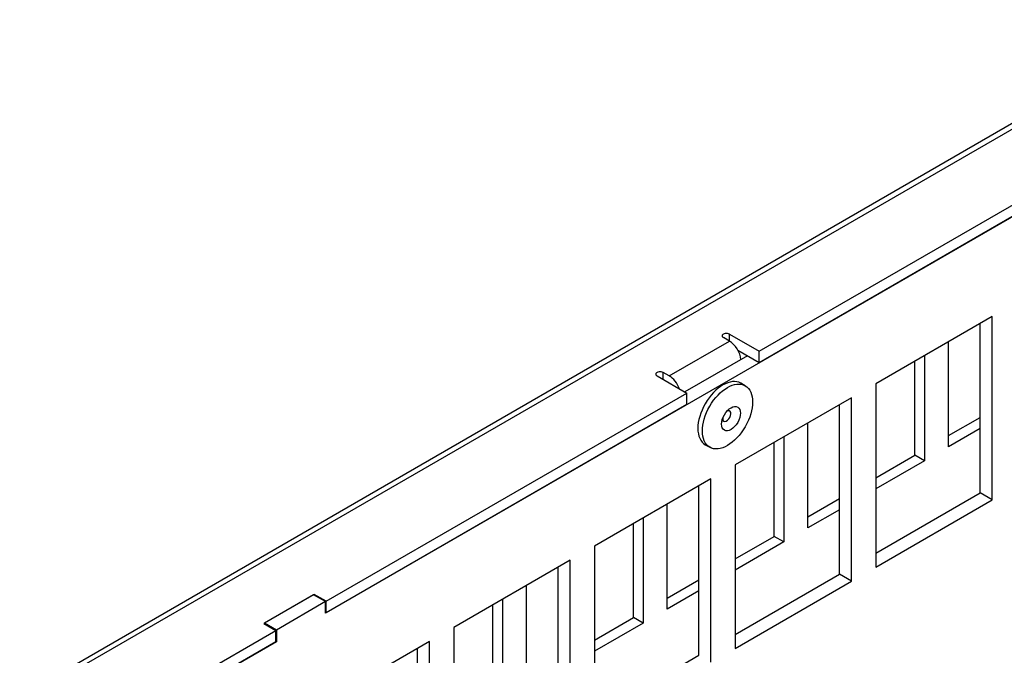
# Model space of a CAD drawing. Units: inches. Extents: x 0.2 to 21.8, y 0.7 to 16.3.
# Drawn here: x 6.7 to 8.5, y 5.5 to 6.6 of the extents above; entities that cross this region are included whole.
import ezdxf

# ---------------------------------------------------------------- set-up
doc = ezdxf.new("R2010")
doc.units = ezdxf.units.IN
doc.header["$MEASUREMENT"] = 0
doc.layers.add('Default', color=7, linetype='Continuous')
doc.layers.add('DV2_Default', color=7, linetype='Continuous')

# ---------------------------------------------------------------- blocks, each defined once
blk = doc.blocks.new('SE1')
at = {"layer": 'DV2_Default', "color": 7, "linetype": 'Continuous'}
for p, q in [((10.1938, 7.4307), (4.0067, 3.8585)), ((10.2083, 7.4292), (4.0211, 3.8571)), ((8.0365, 6.0418), (8.954, 6.5715)), ((8.9548, 6.5516), (7.2737, 5.5809)), ((8.0365, 6.0222), (8.954, 6.5519)), ((8.4466, 6.103), (8.2415, 5.9846)), ((8.4466, 5.7805), (8.4466, 6.103)), ((8.4254, 5.7927), (8.4254, 6.0907)), ((7.9842, 6.0597), (7.9736, 6.0658)), ((7.9842, 6.0597), (7.9842, 6.0719)), ((7.9842, 6.0719), (8.0365, 6.0418)), ((7.8782, 5.9984), (7.9842, 6.0597)), ((8.3698, 5.8738), (8.3698, 6.0587)), ((8.016, 6.034), (7.9057, 5.9703)), ((7.999, 6.0439), (8.0365, 6.0222)), ((8.0365, 6.0222), (8.0365, 6.0418)), ((8.3274, 6.0342), (8.3274, 5.8493)), ((8.3105, 5.8591), (8.3105, 6.0244)), ((7.8569, 5.9984), (7.9092, 5.9683)), ((7.8676, 5.9923), (7.8676, 6.0046)), ((7.8782, 5.9984), (7.8676, 6.0046)), ((8.0119, 5.9811), (8.0041, 5.9857)), ((8.2415, 5.9846), (8.2415, 5.6621)), ((7.2746, 5.6019), (7.9092, 5.9683)), ((7.9092, 5.9488), (7.9092, 5.9683)), ((8.1991, 5.9601), (7.9941, 5.8417)), ((8.1991, 5.6376), (8.1991, 5.9601)), ((7.2746, 5.5824), (7.9092, 5.9488)), ((8.1779, 5.6498), (8.1779, 5.9479)), ((7.9846, 5.9365), (7.9815, 5.9383)), ((8.3698, 5.8933), (8.4254, 5.9254)), ((7.9713, 5.9206), (7.9744, 5.9188)), ((8.1223, 5.7309), (8.1223, 5.9158)), ((8.0799, 5.8913), (8.0799, 5.7064)), ((8.4254, 5.9059), (8.3698, 5.8738)), ((7.9416, 5.8774), (7.9494, 5.8729)), ((8.063, 5.7162), (8.063, 5.8815)), ((8.2415, 5.8193), (8.3105, 5.8591)), ((8.3274, 5.8493), (8.3105, 5.8591)), ((7.9941, 5.8417), (7.9941, 5.5192)), ((8.3274, 5.8493), (8.2415, 5.7997)), ((7.9516, 5.8172), (7.7466, 5.6988)), ((7.9304, 5.5069), (7.9304, 5.805)), ((7.9516, 5.4947), (7.9516, 5.8172)), ((8.2415, 5.6866), (8.4254, 5.7927)), ((8.4466, 5.7805), (8.4254, 5.7927)), ((7.8748, 5.588), (7.8748, 5.7729)), ((8.1223, 5.7504), (8.1779, 5.7825)), ((8.2415, 5.6621), (8.4466, 5.7805)), ((8.1779, 5.763), (8.1223, 5.7309)), ((7.8155, 5.5733), (7.8155, 5.7386)), ((7.8324, 5.7484), (7.8324, 5.5635)), ((7.9941, 5.6764), (8.063, 5.7162)), ((8.0799, 5.7064), (7.9941, 5.6569)), ((8.0799, 5.7064), (8.063, 5.7162)), ((7.7466, 5.6988), (7.7466, 5.3763)), ((7.7041, 5.6743), (7.4991, 5.5559)), ((7.7041, 5.3518), (7.7041, 5.6743)), ((7.6829, 5.3641), (7.6829, 5.6621)), ((7.9941, 5.5437), (8.1779, 5.6498)), ((8.1991, 5.6376), (8.1779, 5.6498)), ((7.8748, 5.6075), (7.9304, 5.6396)), ((7.9941, 5.5192), (8.1991, 5.6376)), ((7.2534, 5.6141), (7.165, 5.5631)), ((7.2525, 5.6136), (7.1659, 5.5636)), ((7.2737, 5.6014), (7.2525, 5.6136)), ((7.2534, 5.6131), (7.2534, 5.6141)), ((7.2746, 5.6019), (7.2534, 5.6141)), ((7.6273, 5.4451), (7.6273, 5.63)), ((7.9304, 5.6201), (7.8748, 5.588)), ((7.2737, 5.6014), (7.1871, 5.5513)), ((7.2737, 5.5809), (7.2737, 5.6014)), ((7.2746, 5.5824), (7.2746, 5.6019)), ((7.568, 5.4304), (7.568, 5.5957)), ((7.5849, 5.6055), (7.5849, 5.4206)), ((7.2746, 5.5824), (7.2737, 5.5829)), ((7.165, 5.5631), (7.1862, 5.5508)), ((7.1659, 5.5636), (7.1659, 5.5626)), ((7.1871, 5.5513), (7.1659, 5.5636)), ((7.7466, 5.5335), (7.8155, 5.5733)), ((7.8324, 5.5635), (7.7466, 5.514)), ((7.8324, 5.5635), (7.8155, 5.5733)), ((6.5516, 5.1844), (7.1862, 5.5508)), ((7.1862, 5.5313), (7.1862, 5.5508)), ((7.1871, 5.5513), (7.1871, 5.5309)), ((7.4991, 5.5559), (7.4991, 5.2334)), ((7.1871, 5.5309), (5.5059, 4.5603)), ((6.5516, 5.1649), (7.1862, 5.5313)), ((7.1871, 5.5309), (7.1862, 5.5314)), ((7.4567, 5.5314), (7.2516, 5.4131)), ((7.4567, 5.2089), (7.4567, 5.5314)), ((7.4354, 5.2212), (7.4354, 5.5192)), ((7.7466, 5.4008), (7.9304, 5.5069))]:
    blk.add_line(p, q, dxfattribs=at)
for centre, major_axis, start_param, end_param in [((7.9789, 6.0689), (0.0075, 0), 0.785398, 3.926991), ((7.9842, 6.0361), (0.0145, -0.025), 0.912609, 2.356194), ((7.8622, 6.0015), (0.0075, 0), 0.785398, 3.926991), ((7.8782, 5.9748), (0.0144, -0.025), 1.287158, 2.356194), ((7.9728, 5.9315), (-0.0312, -0.0541), 3.141593, 6.283185), ((7.9795, 5.9277), (-0.0051, -0.00884), 0, 3.95908), ((7.9795, 5.9277), (-0.0051, -0.00884), 5.465698, 6.283185)]:
    blk.add_ellipse(centre, major_axis=major_axis, ratio=0.57735, start_param=start_param, end_param=end_param, dxfattribs=at)
for centre, major_axis in [((7.9807, 5.927), (-0.0312, -0.0541)), ((7.987, 5.9233), (0.0117, 0.0204))]:
    blk.add_ellipse(centre, major_axis=major_axis, ratio=0.57735, dxfattribs=at)

msp = doc.modelspace()

# ---------------------------------------------------------------- block references
at = {"layer": 'Default'}
msp.add_blockref('SE1', (0, 0), dxfattribs=at)

doc.saveas('drawing.dxf')
